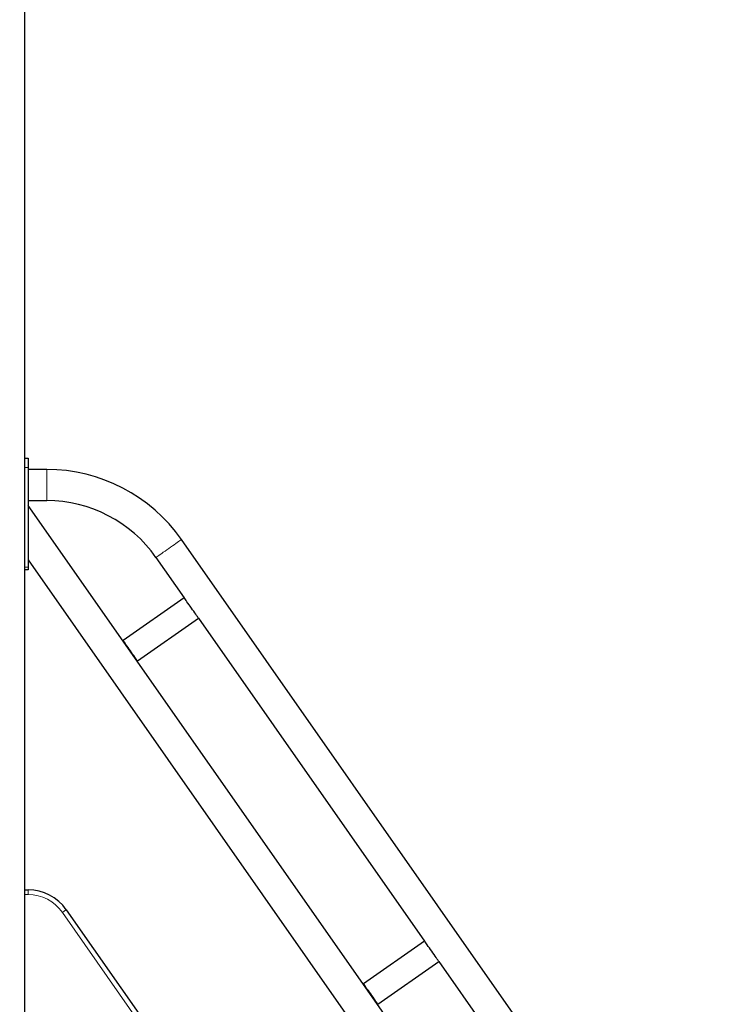
# Model space of a CAD drawing. Units: millimetres. Extents: x 3161 to 12408, y 479 to 11160.
# Drawn here: x 10120 to 10876, y 9045 to 10102 of the extents above; entities that cross this region are included whole.
import ezdxf

# ---------------------------------------------------------------- set-up
doc = ezdxf.new("R2010")
doc.units = ezdxf.units.MM
doc.header["$LTSCALE"] = 40
doc.layers.add('THICK_LINE', color=7, linetype='Continuous', lineweight=25)
doc.styles.add('SLDTEXTSTYLE0', font='TXT', dxfattribs={"width": 0.605})
doc.dimstyles.new('SLDDIMSTYLE1', dxfattribs={"dimtxt": 493.117187, "dimasz": 120, "dimexe": 0, "dimexo": 0.0625, "dimgap": 123.279297, "dimtad": 0, "dimtih": 1, "dimtoh": 1, "dimdec": 1, "dimrnd": 1e-09, "dimzin": 12, "dimdsep": 46, "dimtxsty": 'SLDTEXTSTYLE0', "dimsah": 1, "dimcen": 0.09, "dimadec": 0, "dimazin": 3, "dimtfac": 1, "dimtdec": 1, "dimtofl": 0, "dimtmove": 0, "dimatfit": 3, "dimfxl": 0, "dimfrac": 2, "dimtolj": 1, "dimtzin": 12, "dimarcsym": 0})
doc.dimstyles.new('SLDDIMSTYLE2', dxfattribs={"dimtxt": 493.117187, "dimasz": 120, "dimexe": 0, "dimexo": 0.0625, "dimgap": 123.279297, "dimtad": 0, "dimtih": 1, "dimtoh": 1, "dimdec": 0, "dimrnd": 1e-09, "dimzin": 12, "dimdsep": 46, "dimtxsty": 'SLDTEXTSTYLE0', "dimsah": 1, "dimcen": 0.09, "dimadec": 0, "dimazin": 3, "dimtfac": 1, "dimtdec": 1, "dimtofl": 0, "dimtmove": 0, "dimatfit": 3, "dimfxl": 0, "dimfrac": 2, "dimtolj": 1, "dimtzin": 12, "dimarcsym": 0})

# ---------------------------------------------------------------- blocks, each defined once
blk = doc.blocks.new('_D_1')
at = {"layer": 'THICK_LINE'}
for p, q in [((7420.8, 9208.2), (5411.1, 9208.2)), ((5475.1, 7978.2), (5475.1, 9208.2))]:
    blk.add_line(p, q, dxfattribs=at)
blk.add_solid([(5475.1, 9208.2), (5443.1, 9088.2), (5507.1, 9088.2)], dxfattribs=at)
at = {"layer": 'THICK_LINE', "insert": (4176.8, 9482), "char_height": 508, "attachment_point": 1, "style": 'SLDTEXTSTYLE0'}
blk.add_mtext('1230', dxfattribs=at)
blk = doc.blocks.new('_D_2')
at = {"layer": 'THICK_LINE'}
for p, q in [((7364.8, 10877), (5411.1, 10877)), ((5475.1, 9208.2), (5475.1, 10877))]:
    blk.add_line(p, q, dxfattribs=at)
blk.add_solid([(5475.1, 10877), (5443.1, 10757), (5507.1, 10757)], dxfattribs=at)
at = {"layer": 'THICK_LINE', "insert": (4176.8, 11150.9), "char_height": 508, "attachment_point": 1, "style": 'SLDTEXTSTYLE0'}
blk.add_mtext('2900', dxfattribs=at)

msp = doc.modelspace()

# ---------------------------------------------------------------- linework, layer by layer
at = {"color": 7, "linetype": 'Continuous', "lineweight": 25}
for p, q in [((10124.78, 10501.17), (10124.78, 8041.17)), ((10124.78, 9631.39), (10128.78, 9631.39)), ((10128.78, 9631.39), (10128.78, 9621.4)), ((10128.78, 9621.4), (10128.78, 9514.4)), ((10148.78, 9619.4), (10128.78, 9619.4)), ((10128.78, 9585.89), (10148.78, 9585.89)), ((10874.93, 8514.99), (10128.78, 9580.61)), ((10876.47, 8711.55), (10293.56, 9544.02)), ((10128.78, 9522.2), (10867.06, 8467.83)), ((10266.12, 9524.81), (10296.44, 9481.51)), ((10128.78, 9511.39), (10124.78, 9511.39)), ((10128.78, 9514.4), (10128.78, 9511.39)), ((10296.44, 9481.51), (10230.91, 9435.62)), ((10246.28, 9413.67), (10311.81, 9459.55)), ((10311.81, 9459.55), (10554.55, 9112.89)), ((10124.78, 9167.84), (10128.75, 9167.84)), ((10169.71, 9146.52), (10837.33, 8193.05)), ((10554.55, 9112.89), (10489.02, 9067)), ((10504.39, 9045.05), (10569.92, 9090.94)), ((10569.92, 9090.94), (10812.66, 8744.27))]:
    msp.add_line(p, q, dxfattribs=at)
at = {"color": 7, "linetype": 'Continuous', "lineweight": 18}
for p, q in [((10128.78, 9621.4), (10124.78, 9621.4)), ((10148.78, 9619.4), (10148.78, 9602.64)), ((10148.78, 9602.64), (10148.78, 9585.89)), ((10124.78, 9514.4), (10128.78, 9514.4)), ((10128.75, 9162.84), (10124.78, 9162.84)), ((10128.75, 9167.84), (10128.75, 9162.84)), ((10833.24, 8190.18), (10165.61, 9143.65))]:
    msp.add_line(p, q, dxfattribs=at)
at = {"color": 7, "linetype": 'Continuous', "lineweight": 18, "flags": 128}
for points in [[(10293.56, 9544.02), (10293.48, 9543.97), (10293.12, 9543.71), (10292.47, 9543.26), (10291.56, 9542.62), (10290.39, 9541.8), (10289, 9540.83), (10287.41, 9539.72), (10285.67, 9538.5), (10283.8, 9537.19), (10281.84, 9535.82), (10279.84, 9534.42)], [(10279.84, 9534.42), (10277.85, 9533.02), (10275.89, 9531.65), (10274.02, 9530.34), (10272.27, 9529.12), (10270.69, 9528.01), (10269.3, 9527.03), (10268.13, 9526.22), (10267.22, 9525.58), (10266.57, 9525.12), (10266.2, 9524.87), (10266.12, 9524.81)], [(10165.61, 9143.65), (10166.41, 9144.21), (10167.18, 9144.75), (10167.89, 9145.25), (10168.51, 9145.68), (10169.02, 9146.04), (10169.4, 9146.3), (10169.63, 9146.47), (10169.71, 9146.52)]]:
    msp.add_lwpolyline(points, dxfattribs=at)
at = {"color": 7, "linetype": 'Continuous', "lineweight": 25, "flags": 128}
for points in [[(10311.81, 9459.55), (10311.79, 9459.59), (10311.58, 9459.89), (10311.17, 9460.48), (10310.56, 9461.34), (10309.78, 9462.46), (10308.85, 9463.79), (10307.79, 9465.31), (10306.62, 9466.97), (10305.39, 9468.72), (10304.13, 9470.53), (10302.86, 9472.34), (10301.63, 9474.1), (10300.47, 9475.76), (10299.41, 9477.27), (10298.47, 9478.61), (10297.69, 9479.72), (10297.09, 9480.58), (10296.68, 9481.17), (10296.47, 9481.47), (10296.44, 9481.51)], [(10246.28, 9413.67), (10246.26, 9413.71), (10246.05, 9414), (10245.63, 9414.59), (10245.03, 9415.46), (10244.25, 9416.57), (10243.32, 9417.9), (10242.25, 9419.42), (10241.09, 9421.08), (10239.86, 9422.84), (10238.6, 9424.65), (10237.33, 9426.45), (10236.1, 9428.21), (10234.94, 9429.87), (10233.88, 9431.39), (10232.94, 9432.72), (10232.16, 9433.83), (10231.56, 9434.7), (10231.15, 9435.29), (10230.94, 9435.58), (10230.91, 9435.62)], [(10569.92, 9090.94), (10569.9, 9090.97), (10569.69, 9091.27), (10569.28, 9091.86), (10568.67, 9092.72), (10567.89, 9093.84), (10566.96, 9095.17), (10565.9, 9096.69), (10564.73, 9098.35), (10563.5, 9100.11), (10562.24, 9101.91), (10560.97, 9103.72), (10559.74, 9105.48), (10558.58, 9107.14), (10557.52, 9108.66), (10556.58, 9109.99), (10555.8, 9111.1), (10555.2, 9111.97), (10554.79, 9112.55), (10554.58, 9112.85), (10554.55, 9112.89)], [(10504.39, 9045.05), (10504.37, 9045.09), (10504.16, 9045.39), (10503.74, 9045.97), (10503.14, 9046.84), (10502.36, 9047.95), (10501.43, 9049.29), (10500.36, 9050.8), (10499.2, 9052.46), (10497.97, 9054.22), (10496.71, 9056.03), (10495.44, 9057.83), (10494.21, 9059.59), (10493.05, 9061.25), (10491.98, 9062.77), (10491.05, 9064.1), (10490.27, 9065.22), (10489.67, 9066.08), (10489.26, 9066.67), (10489.05, 9066.97), (10489.02, 9067)]]:
    msp.add_lwpolyline(points, dxfattribs=at)
at = {"color": 7, "linetype": 'Continuous', "lineweight": 25}
for centre, radius, start, end in [((10148.78, 9442.64), 176.75, 35, 90.00001), ((10148.78, 9442.64), 143.25, 35.00003, 90.00001), ((10128.75, 9117.84), 50, 34.99994, 89.99998)]:
    msp.add_arc(centre, radius, start, end, dxfattribs=at)
at = {"color": 7, "linetype": 'Continuous', "lineweight": 18}
msp.add_arc((10128.75, 9117.84), 45, 35.00003, 90.00003, dxfattribs=at)

# ---------------------------------------------------------------- dimensions: what is measured, and where the dimension line sits
at = {"layer": 'THICK_LINE'}
for feature_location, offset, dimstyle, picture, middle in [((7364.78, 10877.03), (-1953.69, 0), 'SLDDIMSTYLE2', '_D_2', (4793.96, 10877.03)), ((7420.78, 9208.17), (-2009.69, 0), 'SLDDIMSTYLE1', '_D_1', (4793.96, 9208.17))]:
    dim = msp.add_ordinate_dim(feature_location=feature_location, offset=offset, dtype=0, origin=(10874.93, 7978.17), dimstyle=dimstyle, dxfattribs=at)
    dim.commit()
    dim.dimension.update_dxf_attribs({"geometry": picture, "text_midpoint": middle})

doc.saveas('drawing.dxf')
